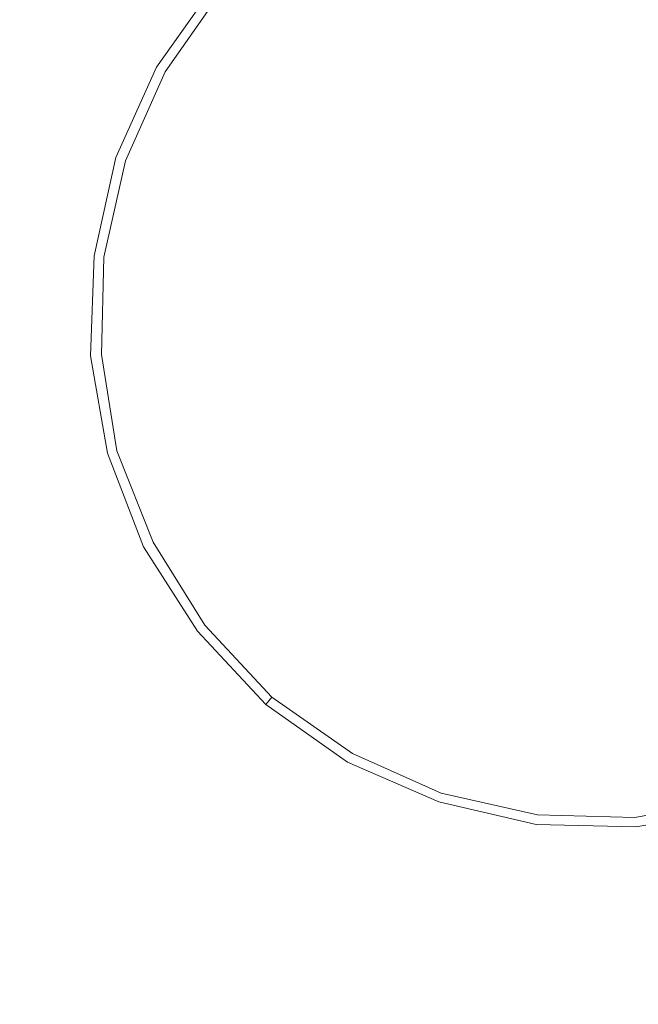
# Model space of a CAD drawing. Extents: x -750 to 750, y -399 to 398.
# Drawn here: x 386 to 437, y 34 to 116 of the extents above; entities that cross this region are included whole.
import ezdxf

# ---------------------------------------------------------------- set-up
doc = ezdxf.new("R2010")
doc.units = 0
doc.header["$LTSCALE"] = 500
doc.header["$MEASUREMENT"] = 0
doc.layers.add('EXC-CHROM', color=7, linetype='Continuous')
doc.layers.add('EXC-WANNA', color=7, linetype='Continuous')

msp = doc.modelspace()

# ---------------------------------------------------------------- linework, layer by layer
at = {"layer": 'EXC-CHROM', "lineweight": 0}
for points, invisible_edges in [([(415.3, 114.4, -192.5), (418.9, 122.7, -193.5), (412.1, 118.6, -193.5), (415.3, 114.4, -192.5)], 15), ([(418.9, 122.7, -193.5), (415.3, 114.4, -192.5), (421.1, 117.9, -192.5), (418.9, 122.7, -193.5)], 15), ([(407.1, 113.9, -193.5), (409.7, 121.7, -194.7), (404.1, 116.4, -194.7), (407.1, 113.9, -193.5)], 15), ([(409.7, 121.7, -194.7), (407.1, 113.9, -193.5), (412.1, 118.6, -193.5), (409.7, 121.7, -194.7)], 15), ([(427.4, 120.1, -192.5), (433.4, 114.3, -191.6), (433.3, 120.8, -192.5), (427.4, 120.1, -192.5)], 15), ([(433.3, 120.8, -192.5), (438, 114, -191.6), (439.1, 120.3, -192.5), (433.3, 120.8, -192.5)], 15), ([(438, 114, -191.6), (433.3, 120.8, -192.5), (433.4, 114.3, -191.6), (438, 114, -191.6)], 15), ([(421.1, 117.9, -192.5), (428.8, 113.8, -191.6), (427.4, 120.1, -192.5), (421.1, 117.9, -192.5)], 15), ([(433.4, 114.3, -191.6), (427.4, 120.1, -192.5), (428.8, 113.8, -191.6), (433.4, 114.3, -191.6)], 15), ([(397.6, 111.3, -195.9), (401.7, 118.5, -197.2), (396.9, 111.7, -197.2), (397.6, 111.3, -195.9)], 13), ([(401.7, 118.5, -197.2), (397.6, 111.3, -195.9), (402.3, 118, -195.9), (401.7, 118.5, -197.2)], 11), ([(399.7, 110.1, -194.7), (402.3, 118, -195.9), (397.6, 111.3, -195.9), (399.7, 110.1, -194.7)], 13), ([(402.3, 118, -195.9), (399.7, 110.1, -194.7), (404.1, 116.4, -194.7), (402.3, 118, -195.9)], 15), ([(411.1, 110.4, -192.5), (412.1, 118.6, -193.5), (407.1, 113.9, -193.5), (411.1, 110.4, -192.5)], 15), ([(412.1, 118.6, -193.5), (411.1, 110.4, -192.5), (415.3, 114.4, -192.5), (412.1, 118.6, -193.5)], 15), ([(419.3, 109.4, -191.6), (421.1, 117.9, -192.5), (415.3, 114.4, -192.5), (419.3, 109.4, -191.6)], 15), ([(421.1, 117.9, -192.5), (419.3, 109.4, -191.6), (423.8, 112.1, -191.6), (421.1, 117.9, -192.5)], 15), ([(428.8, 113.8, -191.6), (421.1, 117.9, -192.5), (423.8, 112.1, -191.6), (428.8, 113.8, -191.6)], 15), ([(403.1, 108.2, -193.5), (404.1, 116.4, -194.7), (399.7, 110.1, -194.7), (403.1, 108.2, -193.5)], 15), ([(404.1, 116.4, -194.7), (403.1, 108.2, -193.5), (407.1, 113.9, -193.5), (404.1, 116.4, -194.7)], 15), ([(407.7, 105.6, -192.5), (407.1, 113.9, -193.5), (403.1, 108.2, -193.5), (407.7, 105.6, -192.5)], 15), ([(407.1, 113.9, -193.5), (407.7, 105.6, -192.5), (411.1, 110.4, -192.5), (407.1, 113.9, -193.5)], 15), ([(415.9, 106.2, -191.6), (415.3, 114.4, -192.5), (411.1, 110.4, -192.5), (415.9, 106.2, -191.6)], 15), ([(415.3, 114.4, -192.5), (415.9, 106.2, -191.6), (419.3, 109.4, -191.6), (415.3, 114.4, -192.5)], 15), ([(428.8, 113.8, -191.6), (433.5, 107, -191), (433.4, 114.3, -191.6), (428.8, 113.8, -191.6)], 15), ([(433.4, 114.3, -191.6), (436.6, 106.7, -191), (438, 114, -191.6), (433.4, 114.3, -191.6)], 15), ([(436.6, 106.7, -191), (433.4, 114.3, -191.6), (433.5, 107, -191), (436.6, 106.7, -191)], 15), ([(439.7, 105.9, -191), (438, 114, -191.6), (436.6, 106.7, -191), (439.7, 105.9, -191)], 15), ([(423.8, 112.1, -191.6), (430.3, 106.6, -191), (428.8, 113.8, -191.6), (423.8, 112.1, -191.6)], 15), ([(433.5, 107, -191), (428.8, 113.8, -191.6), (430.3, 106.6, -191), (433.5, 107, -191)], 15), ([(394.3, 103.9, -195.9), (396.9, 111.7, -197.2), (393.5, 104.2, -197.2), (394.3, 103.9, -195.9)], 13), ([(396.9, 111.7, -197.2), (394.3, 103.9, -195.9), (397.6, 111.3, -195.9), (396.9, 111.7, -197.2)], 15), ([(423.8, 103.6, -191), (423.8, 112.1, -191.6), (419.3, 109.4, -191.6), (423.8, 103.6, -191)], 15), ([(430.3, 106.6, -191), (423.8, 112.1, -191.6), (426.9, 105.5, -191), (430.3, 106.6, -191)], 15), ([(423.8, 112.1, -191.6), (423.8, 103.6, -191), (426.9, 105.5, -191), (423.8, 112.1, -191.6)], 15), ([(396.6, 103.1, -194.7), (397.6, 111.3, -195.9), (394.3, 103.9, -195.9), (396.6, 103.1, -194.7)], 13), ([(397.6, 111.3, -195.9), (396.6, 103.1, -194.7), (399.7, 110.1, -194.7), (397.6, 111.3, -195.9)], 15), ([(400.3, 101.9, -193.5), (399.7, 110.1, -194.7), (396.6, 103.1, -194.7), (400.3, 101.9, -193.5)], 15), ([(399.7, 110.1, -194.7), (400.3, 101.9, -193.5), (403.1, 108.2, -193.5), (399.7, 110.1, -194.7)], 15), ([(413.3, 102.4, -191.6), (411.1, 110.4, -192.5), (407.7, 105.6, -192.5), (413.3, 102.4, -191.6)], 15), ([(411.1, 110.4, -192.5), (413.3, 102.4, -191.6), (415.9, 106.2, -191.6), (411.1, 110.4, -192.5)], 15), ([(421.5, 101.4, -191), (419.3, 109.4, -191.6), (415.9, 106.2, -191.6), (421.5, 101.4, -191)], 15), ([(419.3, 109.4, -191.6), (421.5, 101.4, -191), (423.8, 103.6, -191), (419.3, 109.4, -191.6)], 15), ([(405.3, 100.2, -192.5), (403.1, 108.2, -193.5), (400.3, 101.9, -193.5), (405.3, 100.2, -192.5)], 15), ([(403.1, 108.2, -193.5), (405.3, 100.2, -192.5), (407.7, 105.6, -192.5), (403.1, 108.2, -193.5)], 15), ([(426.9, 105.5, -191), (432, 98.9, -190.6), (430.3, 106.6, -191), (426.9, 105.5, -191)], 15), ([(430.3, 106.6, -191), (433.6, 99.1, -190.6), (433.5, 107, -191), (430.3, 106.6, -191)], 15), ([(433.6, 99.1, -190.6), (430.3, 106.6, -191), (432, 98.9, -190.6), (433.6, 99.1, -190.6)], 15), ([(433.5, 107, -191), (435.2, 98.9, -190.6), (436.6, 106.7, -191), (433.5, 107, -191)], 15), ([(435.2, 98.9, -190.6), (433.5, 107, -191), (433.6, 99.1, -190.6), (435.2, 98.9, -190.6)], 15), ([(436.8, 98.5, -190.6), (436.6, 106.7, -191), (435.2, 98.9, -190.6), (436.8, 98.5, -190.6)], 15), ([(436.6, 106.7, -191), (436.8, 98.5, -190.6), (439.7, 105.9, -191), (436.6, 106.7, -191)], 15), ([(419.6, 98.8, -191), (415.9, 106.2, -191.6), (413.3, 102.4, -191.6), (419.6, 98.8, -191)], 15), ([(415.9, 106.2, -191.6), (419.6, 98.8, -191), (421.5, 101.4, -191), (415.9, 106.2, -191.6)], 15), ([(438.2, 97.7, -190.6), (439.7, 105.9, -191), (436.8, 98.5, -190.6), (438.2, 97.7, -190.6)], 15), ([(411.4, 98.2, -191.6), (407.7, 105.6, -192.5), (405.3, 100.2, -192.5), (411.4, 98.2, -191.6)], 15), ([(407.7, 105.6, -192.5), (411.4, 98.2, -191.6), (413.3, 102.4, -191.6), (407.7, 105.6, -192.5)], 15), ([(428.7, 97.3, -190.6), (426.9, 105.5, -191), (423.8, 103.6, -191), (428.7, 97.3, -190.6)], 15), ([(432, 98.9, -190.6), (426.9, 105.5, -191), (430.2, 98.3, -190.6), (432, 98.9, -190.6)], 15), ([(426.9, 105.5, -191), (428.7, 97.3, -190.6), (430.2, 98.3, -190.6), (426.9, 105.5, -191)], 15), ([(392.5, 95.9, -195.9), (393.5, 104.2, -197.2), (391.7, 96, -197.2), (392.5, 95.9, -195.9)], 13), ([(393.5, 104.2, -197.2), (392.5, 95.9, -195.9), (394.3, 103.9, -195.9), (393.5, 104.2, -197.2)], 15), ([(394.9, 95.6, -194.7), (394.3, 103.9, -195.9), (392.5, 95.9, -195.9), (394.9, 95.6, -194.7)], 13), ([(394.3, 103.9, -195.9), (394.9, 95.6, -194.7), (396.6, 103.1, -194.7), (394.3, 103.9, -195.9)], 15), ([(427.5, 96.2, -190.6), (423.8, 103.6, -191), (421.5, 101.4, -191), (427.5, 96.2, -190.6)], 15), ([(423.8, 103.6, -191), (427.5, 96.2, -190.6), (428.7, 97.3, -190.6), (423.8, 103.6, -191)], 15), ([(398.8, 95.2, -193.5), (396.6, 103.1, -194.7), (394.9, 95.6, -194.7), (398.8, 95.2, -193.5)], 15), ([(396.6, 103.1, -194.7), (398.8, 95.2, -193.5), (400.3, 101.9, -193.5), (396.6, 103.1, -194.7)], 15), ([(418.3, 95.9, -191), (413.3, 102.4, -191.6), (411.4, 98.2, -191.6), (418.3, 95.9, -191)], 15), ([(413.3, 102.4, -191.6), (418.3, 95.9, -191), (419.6, 98.8, -191), (413.3, 102.4, -191.6)], 15), ([(404, 94.5, -192.5), (400.3, 101.9, -193.5), (398.8, 95.2, -193.5), (404, 94.5, -192.5)], 15), ([(400.3, 101.9, -193.5), (404, 94.5, -192.5), (405.3, 100.2, -192.5), (400.3, 101.9, -193.5)], 15), ([(426.5, 94.9, -190.6), (421.5, 101.4, -191), (419.6, 98.8, -191), (426.5, 94.9, -190.6)], 15), ([(421.5, 101.4, -191), (426.5, 94.9, -190.6), (427.5, 96.2, -190.6), (421.5, 101.4, -191)], 15), ([(410.4, 93.7, -191.6), (405.3, 100.2, -192.5), (404, 94.5, -192.5), (410.4, 93.7, -191.6)], 15), ([(405.3, 100.2, -192.5), (410.4, 93.7, -191.6), (411.4, 98.2, -191.6), (405.3, 100.2, -192.5)], 15), ([(432, 98.9, -190.6), (433.7, 90.8, -190.5), (433.6, 99.1, -190.6), (432, 98.9, -190.6)], 15), ([(433.6, 99.1, -190.6), (433.7, 90.8, -190.5), (435.2, 98.9, -190.6), (433.6, 99.1, -190.6)], 15), ([(425.9, 93.4, -190.6), (419.6, 98.8, -191), (418.3, 95.9, -191), (425.9, 93.4, -190.6)], 15), ([(419.6, 98.8, -191), (425.9, 93.4, -190.6), (426.5, 94.9, -190.6), (419.6, 98.8, -191)], 15), ([(428.7, 97.3, -190.6), (433.7, 90.8, -190.5), (430.2, 98.3, -190.6), (428.7, 97.3, -190.6)], 15), ([(430.2, 98.3, -190.6), (433.7, 90.8, -190.5), (432, 98.9, -190.6), (430.2, 98.3, -190.6)], 15), ([(435.2, 98.9, -190.6), (433.7, 90.8, -190.5), (436.8, 98.5, -190.6), (435.2, 98.9, -190.6)], 15), ([(436.8, 98.5, -190.6), (433.7, 90.8, -190.5), (438.2, 97.7, -190.6), (436.8, 98.5, -190.6)], 15), ([(417.6, 92.8, -191), (411.4, 98.2, -191.6), (410.4, 93.7, -191.6), (417.6, 92.8, -191)], 15), ([(411.4, 98.2, -191.6), (417.6, 92.8, -191), (418.3, 95.9, -191), (411.4, 98.2, -191.6)], 15), ([(438.2, 97.7, -190.6), (433.7, 90.8, -190.5), (439.5, 96.7, -190.6), (438.2, 97.7, -190.6)], 15), ([(427.5, 96.2, -190.6), (433.7, 90.8, -190.5), (428.7, 97.3, -190.6), (427.5, 96.2, -190.6)], 15), ([(439.5, 96.7, -190.6), (433.7, 90.8, -190.5), (440.5, 95.5, -190.6), (439.5, 96.7, -190.6)], 15), ([(392.3, 87.8, -195.9), (391.7, 96, -197.2), (391.4, 87.7, -197.2), (392.3, 87.8, -195.9)], 13), ([(391.7, 96, -197.2), (392.3, 87.8, -195.9), (392.5, 95.9, -195.9), (391.7, 96, -197.2)], 15), ([(394.7, 88, -194.7), (392.5, 95.9, -195.9), (392.3, 87.8, -195.9), (394.7, 88, -194.7)], 13), ([(392.5, 95.9, -195.9), (394.7, 88, -194.7), (394.9, 95.6, -194.7), (392.5, 95.9, -195.9)], 15), ([(425.5, 91.8, -190.6), (418.3, 95.9, -191), (417.6, 92.8, -191), (425.5, 91.8, -190.6)], 15), ([(418.3, 95.9, -191), (425.5, 91.8, -190.6), (425.9, 93.4, -190.6), (418.3, 95.9, -191)], 15), ([(426.5, 94.9, -190.6), (433.7, 90.8, -190.5), (427.5, 96.2, -190.6), (426.5, 94.9, -190.6)], 15), ([(398.6, 88.3, -193.5), (394.9, 95.6, -194.7), (394.7, 88, -194.7), (398.6, 88.3, -193.5)], 15), ([(394.9, 95.6, -194.7), (398.6, 88.3, -193.5), (398.8, 95.2, -193.5), (394.9, 95.6, -194.7)], 15), ([(403.8, 88.6, -192.5), (398.8, 95.2, -193.5), (398.6, 88.3, -193.5), (403.8, 88.6, -192.5)], 15), ([(398.8, 95.2, -193.5), (403.8, 88.6, -192.5), (404, 94.5, -192.5), (398.8, 95.2, -193.5)], 15), ([(440.5, 95.5, -190.6), (433.7, 90.8, -190.5), (441.3, 94.1, -190.6), (440.5, 95.5, -190.6)], 15), ([(410.2, 89.1, -191.6), (404, 94.5, -192.5), (403.8, 88.6, -192.5), (410.2, 89.1, -191.6)], 15), ([(404, 94.5, -192.5), (410.2, 89.1, -191.6), (410.4, 93.7, -191.6), (404, 94.5, -192.5)], 15), ([(425.9, 93.4, -190.6), (433.7, 90.8, -190.5), (426.5, 94.9, -190.6), (425.9, 93.4, -190.6)], 15), ([(417.5, 89.6, -191), (410.4, 93.7, -191.6), (410.2, 89.1, -191.6), (417.5, 89.6, -191)], 15), ([(410.4, 93.7, -191.6), (417.5, 89.6, -191), (417.6, 92.8, -191), (410.4, 93.7, -191.6)], 15), ([(425.5, 91.8, -190.6), (433.7, 90.8, -190.5), (425.9, 93.4, -190.6), (425.5, 91.8, -190.6)], 15), ([(441.3, 94.1, -190.6), (433.7, 90.8, -190.5), (441.8, 92.5, -190.6), (441.3, 94.1, -190.6)], 15), ([(425.5, 90.2, -190.6), (417.6, 92.8, -191), (417.5, 89.6, -191), (425.5, 90.2, -190.6)], 15), ([(417.6, 92.8, -191), (425.5, 90.2, -190.6), (425.5, 91.8, -190.6), (417.6, 92.8, -191)], 15), ([(425.5, 90.2, -190.6), (433.7, 90.8, -190.5), (425.5, 91.8, -190.6), (425.5, 90.2, -190.6)], 15), ([(441.8, 92.5, -190.6), (433.7, 90.8, -190.5), (442, 90.9, -190.6), (441.8, 92.5, -190.6)], 15), ([(417.5, 89.6, -191), (425.8, 88.6, -190.6), (425.5, 90.2, -190.6), (417.5, 89.6, -191)], 15), ([(425.8, 88.6, -190.6), (433.7, 90.8, -190.5), (425.5, 90.2, -190.6), (425.8, 88.6, -190.6)], 15), ([(426.3, 87.1, -190.6), (433.7, 90.8, -190.5), (425.8, 88.6, -190.6), (426.3, 87.1, -190.6)], 15), ([(427.2, 85.7, -190.6), (433.7, 90.8, -190.5), (426.3, 87.1, -190.6), (427.2, 85.7, -190.6)], 15), ([(428.3, 84.5, -190.6), (433.7, 90.8, -190.5), (427.2, 85.7, -190.6), (428.3, 84.5, -190.6)], 15), ([(429.6, 83.6, -190.6), (433.7, 90.8, -190.5), (428.3, 84.5, -190.6), (429.6, 83.6, -190.6)], 15), ([(431.1, 82.9, -190.6), (433.7, 90.8, -190.5), (429.6, 83.6, -190.6), (431.1, 82.9, -190.6)], 15), ([(432.7, 82.6, -190.6), (433.7, 90.8, -190.5), (431.1, 82.9, -190.6), (432.7, 82.6, -190.6)], 15), ([(434.3, 82.5, -190.6), (433.7, 90.8, -190.5), (432.7, 82.6, -190.6), (434.3, 82.5, -190.6)], 15), ([(442, 90.9, -190.6), (433.7, 90.8, -190.5), (441.9, 89.3, -190.6), (442, 90.9, -190.6)], 15), ([(438.4, 84, -190.6), (433.7, 90.8, -190.5), (437.2, 83.3, -190.6), (438.4, 84, -190.6)], 15), ([(439.7, 85, -190.6), (433.7, 90.8, -190.5), (438.4, 84, -190.6), (439.7, 85, -190.6)], 15), ([(440.7, 86.3, -190.6), (433.7, 90.8, -190.5), (439.7, 85, -190.6), (440.7, 86.3, -190.6)], 15), ([(441.4, 87.7, -190.6), (433.7, 90.8, -190.5), (440.7, 86.3, -190.6), (441.4, 87.7, -190.6)], 15), ([(441.9, 89.3, -190.6), (433.7, 90.8, -190.5), (441.4, 87.7, -190.6), (441.9, 89.3, -190.6)], 15), ([(437.2, 83.3, -190.6), (433.7, 90.8, -190.5), (435.9, 82.8, -190.6), (437.2, 83.3, -190.6)], 15), ([(435.9, 82.8, -190.6), (433.7, 90.8, -190.5), (434.3, 82.5, -190.6), (435.9, 82.8, -190.6)], 15), ([(410.2, 89.1, -191.6), (418.1, 86.5, -191), (417.5, 89.6, -191), (410.2, 89.1, -191.6)], 15), ([(425.8, 88.6, -190.6), (417.5, 89.6, -191), (418.1, 86.5, -191), (425.8, 88.6, -190.6)], 15), ([(398.6, 88.3, -193.5), (404.8, 82.8, -192.5), (403.8, 88.6, -192.5), (398.6, 88.3, -193.5)], 15), ([(403.8, 88.6, -192.5), (411, 84.5, -191.6), (410.2, 89.1, -191.6), (403.8, 88.6, -192.5)], 15), ([(411, 84.5, -191.6), (403.8, 88.6, -192.5), (404.8, 82.8, -192.5), (411, 84.5, -191.6)], 15), ([(418.1, 86.5, -191), (410.2, 89.1, -191.6), (411, 84.5, -191.6), (418.1, 86.5, -191)], 15), ([(418.1, 86.5, -191), (426.3, 87.1, -190.6), (425.8, 88.6, -190.6), (418.1, 86.5, -191)], 15), ([(391.4, 87.7, -197.2), (393.6, 79.8, -195.9), (392.3, 87.8, -195.9), (391.4, 87.7, -197.2)], 15), ([(393.6, 79.8, -195.9), (391.4, 87.7, -197.2), (392.8, 79.6, -197.2), (393.6, 79.8, -195.9)], 13), ([(392.3, 87.8, -195.9), (396, 80.4, -194.7), (394.7, 88, -194.7), (392.3, 87.8, -195.9)], 15), ([(396, 80.4, -194.7), (392.3, 87.8, -195.9), (393.6, 79.8, -195.9), (396, 80.4, -194.7)], 13), ([(394.7, 88, -194.7), (399.7, 81.4, -193.5), (398.6, 88.3, -193.5), (394.7, 88, -194.7)], 15), ([(399.7, 81.4, -193.5), (394.7, 88, -194.7), (396, 80.4, -194.7), (399.7, 81.4, -193.5)], 15), ([(404.8, 82.8, -192.5), (398.6, 88.3, -193.5), (399.7, 81.4, -193.5), (404.8, 82.8, -192.5)], 15), ([(426.3, 87.1, -190.6), (418.1, 86.5, -191), (419.2, 83.5, -191), (426.3, 87.1, -190.6)], 15), ([(419.2, 83.5, -191), (427.2, 85.7, -190.6), (426.3, 87.1, -190.6), (419.2, 83.5, -191)], 15), ([(411, 84.5, -191.6), (419.2, 83.5, -191), (418.1, 86.5, -191), (411, 84.5, -191.6)], 15), ([(427.2, 85.7, -190.6), (419.2, 83.5, -191), (420.9, 80.8, -191), (427.2, 85.7, -190.6)], 15), ([(420.9, 80.8, -191), (428.3, 84.5, -190.6), (427.2, 85.7, -190.6), (420.9, 80.8, -191)], 15), ([(404.8, 82.8, -192.5), (412.7, 80.2, -191.6), (411, 84.5, -191.6), (404.8, 82.8, -192.5)], 15), ([(419.2, 83.5, -191), (411, 84.5, -191.6), (412.7, 80.2, -191.6), (419.2, 83.5, -191)], 15), ([(428.3, 84.5, -190.6), (420.9, 80.8, -191), (423.1, 78.5, -191), (428.3, 84.5, -190.6)], 15), ([(423.1, 78.5, -191), (429.6, 83.6, -190.6), (428.3, 84.5, -190.6), (423.1, 78.5, -191)], 15), ([(429.6, 83.6, -190.6), (423.1, 78.5, -191), (425.7, 76.7, -191), (429.6, 83.6, -190.6)], 15), ([(425.7, 76.7, -191), (431.1, 82.9, -190.6), (429.6, 83.6, -190.6), (425.7, 76.7, -191)], 15), ([(399.7, 81.4, -193.5), (406.9, 77.4, -192.5), (404.8, 82.8, -192.5), (399.7, 81.4, -193.5)], 15), ([(412.7, 80.2, -191.6), (404.8, 82.8, -192.5), (406.9, 77.4, -192.5), (412.7, 80.2, -191.6)], 15), ([(412.7, 80.2, -191.6), (420.9, 80.8, -191), (419.2, 83.5, -191), (412.7, 80.2, -191.6)], 15), ([(431.1, 82.9, -190.6), (425.7, 76.7, -191), (428.6, 75.4, -191), (431.1, 82.9, -190.6)], 15), ([(428.6, 75.4, -191), (432.7, 82.6, -190.6), (431.1, 82.9, -190.6), (428.6, 75.4, -191)], 15), ([(434.9, 74.6, -191), (435.9, 82.8, -190.6), (434.3, 82.5, -190.6), (434.9, 74.6, -191)], 15), ([(435.9, 82.8, -190.6), (434.9, 74.6, -191), (438, 75.1, -191), (435.9, 82.8, -190.6)], 15), ([(435.9, 82.8, -190.6), (440.6, 76.1, -191), (437.2, 83.3, -190.6), (435.9, 82.8, -190.6)], 15), ([(440.6, 76.1, -191), (435.9, 82.8, -190.6), (438, 75.1, -191), (440.6, 76.1, -191)], 15), ([(432.7, 82.6, -190.6), (428.6, 75.4, -191), (431.7, 74.7, -191), (432.7, 82.6, -190.6)], 15), ([(431.7, 74.7, -191), (434.3, 82.5, -190.6), (432.7, 82.6, -190.6), (431.7, 74.7, -191)], 15), ([(434.3, 82.5, -190.6), (431.7, 74.7, -191), (434.9, 74.6, -191), (434.3, 82.5, -190.6)], 15), ([(396, 80.4, -194.7), (402.2, 75, -193.5), (399.7, 81.4, -193.5), (396, 80.4, -194.7)], 15), ([(406.9, 77.4, -192.5), (399.7, 81.4, -193.5), (402.2, 75, -193.5), (406.9, 77.4, -192.5)], 15), ([(393.6, 79.8, -195.9), (398.7, 73.2, -194.7), (396, 80.4, -194.7), (393.6, 79.8, -195.9)], 15), ([(402.2, 75, -193.5), (396, 80.4, -194.7), (398.7, 73.2, -194.7), (402.2, 75, -193.5)], 15), ([(420.9, 80.8, -191), (412.7, 80.2, -191.6), (415.1, 76.3, -191.6), (420.9, 80.8, -191)], 15), ([(415.1, 76.3, -191.6), (423.1, 78.5, -191), (420.9, 80.8, -191), (415.1, 76.3, -191.6)], 15), ([(392.8, 79.6, -197.2), (396.6, 72.2, -195.9), (393.6, 79.8, -195.9), (392.8, 79.6, -197.2)], 15), ([(396.6, 72.2, -195.9), (392.8, 79.6, -197.2), (395.8, 71.8, -197.2), (396.6, 72.2, -195.9)], 13), ([(398.7, 73.2, -194.7), (393.6, 79.8, -195.9), (396.6, 72.2, -195.9), (398.7, 73.2, -194.7)], 13), ([(406.9, 77.4, -192.5), (415.1, 76.3, -191.6), (412.7, 80.2, -191.6), (406.9, 77.4, -192.5)], 15), ([(423.1, 78.5, -191), (415.1, 76.3, -191.6), (418.3, 73, -191.6), (423.1, 78.5, -191)], 15), ([(418.3, 73, -191.6), (425.7, 76.7, -191), (423.1, 78.5, -191), (418.3, 73, -191.6)], 15), ([(402.2, 75, -193.5), (410.1, 72.4, -192.5), (406.9, 77.4, -192.5), (402.2, 75, -193.5)], 15), ([(415.1, 76.3, -191.6), (406.9, 77.4, -192.5), (410.1, 72.4, -192.5), (415.1, 76.3, -191.6)], 15), ([(410.1, 72.4, -192.5), (418.3, 73, -191.6), (415.1, 76.3, -191.6), (410.1, 72.4, -192.5)], 15), ([(425.7, 76.7, -191), (418.3, 73, -191.6), (422.1, 70.3, -191.6), (425.7, 76.7, -191)], 15), ([(422.1, 70.3, -191.6), (428.6, 75.4, -191), (425.7, 76.7, -191), (422.1, 70.3, -191.6)], 15), ([(428.6, 75.4, -191), (422.1, 70.3, -191.6), (426.3, 68.4, -191.6), (428.6, 75.4, -191)], 15), ([(426.3, 68.4, -191.6), (431.7, 74.7, -191), (428.6, 75.4, -191), (426.3, 68.4, -191.6)], 15), ([(398.7, 73.2, -194.7), (405.9, 69.1, -193.5), (402.2, 75, -193.5), (398.7, 73.2, -194.7)], 15), ([(410.1, 72.4, -192.5), (402.2, 75, -193.5), (405.9, 69.1, -193.5), (410.1, 72.4, -192.5)], 15), ([(431.7, 74.7, -191), (426.3, 68.4, -191.6), (430.8, 67.4, -191.6), (431.7, 74.7, -191)], 15), ([(430.8, 67.4, -191.6), (434.9, 74.6, -191), (431.7, 74.7, -191), (430.8, 67.4, -191.6)], 15), ([(434.9, 74.6, -191), (430.8, 67.4, -191.6), (435.4, 67.3, -191.6), (434.9, 74.6, -191)], 15), ([(435.4, 67.3, -191.6), (438, 75.1, -191), (434.9, 74.6, -191), (435.4, 67.3, -191.6)], 15), ([(438, 75.1, -191), (435.4, 67.3, -191.6), (440, 68.1, -191.6), (438, 75.1, -191)], 15), ([(396.6, 72.2, -195.9), (402.8, 66.7, -194.7), (398.7, 73.2, -194.7), (396.6, 72.2, -195.9)], 15), ([(405.9, 69.1, -193.5), (398.7, 73.2, -194.7), (402.8, 66.7, -194.7), (405.9, 69.1, -193.5)], 15), ([(418.3, 73, -191.6), (410.1, 72.4, -192.5), (414.1, 68.1, -192.5), (418.3, 73, -191.6)], 15), ([(414.1, 68.1, -192.5), (422.1, 70.3, -191.6), (418.3, 73, -191.6), (414.1, 68.1, -192.5)], 15), ([(395.8, 71.8, -197.2), (400.9, 65.3, -195.9), (396.6, 72.2, -195.9), (395.8, 71.8, -197.2)], 15), ([(402.8, 66.7, -194.7), (396.6, 72.2, -195.9), (400.9, 65.3, -195.9), (402.8, 66.7, -194.7)], 13), ([(405.9, 69.1, -193.5), (414.1, 68.1, -192.5), (410.1, 72.4, -192.5), (405.9, 69.1, -193.5)], 15), ([(400.9, 65.3, -195.9), (395.8, 71.8, -197.2), (400.3, 64.8, -197.2), (400.9, 65.3, -195.9)], 13), ([(422.1, 70.3, -191.6), (414.1, 68.1, -192.5), (418.9, 64.7, -192.5), (422.1, 70.3, -191.6)], 15), ([(418.9, 64.7, -192.5), (426.3, 68.4, -191.6), (422.1, 70.3, -191.6), (418.9, 64.7, -192.5)], 15), ([(402.8, 66.7, -194.7), (410.7, 64.1, -193.5), (405.9, 69.1, -193.5), (402.8, 66.7, -194.7)], 15), ([(414.1, 68.1, -192.5), (405.9, 69.1, -193.5), (410.7, 64.1, -193.5), (414.1, 68.1, -192.5)], 15), ([(410.7, 64.1, -193.5), (418.9, 64.7, -192.5), (414.1, 68.1, -192.5), (410.7, 64.1, -193.5)], 15), ([(426.3, 68.4, -191.6), (418.9, 64.7, -192.5), (424.3, 62.3, -192.5), (426.3, 68.4, -191.6)], 15), ([(424.3, 62.3, -192.5), (430.8, 67.4, -191.6), (426.3, 68.4, -191.6), (424.3, 62.3, -192.5)], 15), ([(435.9, 60.9, -192.5), (440, 68.1, -191.6), (435.4, 67.3, -191.6), (435.9, 60.9, -192.5)], 15), ([(440, 68.1, -191.6), (435.9, 60.9, -192.5), (441.7, 61.9, -192.5), (440, 68.1, -191.6)], 15), ([(430.8, 67.4, -191.6), (424.3, 62.3, -192.5), (430, 61, -192.5), (430.8, 67.4, -191.6)], 15), ([(430, 61, -192.5), (435.4, 67.3, -191.6), (430.8, 67.4, -191.6), (430, 61, -192.5)], 15), ([(435.4, 67.3, -191.6), (430, 61, -192.5), (435.9, 60.9, -192.5), (435.4, 67.3, -191.6)], 15), ([(400.9, 65.3, -195.9), (408.1, 61.2, -194.7), (402.8, 66.7, -194.7), (400.9, 65.3, -195.9)], 15), ([(410.7, 64.1, -193.5), (402.8, 66.7, -194.7), (408.1, 61.2, -194.7), (410.7, 64.1, -193.5)], 15), ([(400.3, 64.8, -197.2), (406.5, 59.3, -195.9), (400.9, 65.3, -195.9), (400.3, 64.8, -197.2)], 15), ([(406.5, 59.3, -195.9), (400.3, 64.8, -197.2), (406, 58.7, -197.2), (406.5, 59.3, -195.9)], 13), ([(408.1, 61.2, -194.7), (400.9, 65.3, -195.9), (406.5, 59.3, -195.9), (408.1, 61.2, -194.7)], 13), ([(408.1, 61.2, -194.7), (416.3, 60.1, -193.5), (410.7, 64.1, -193.5), (408.1, 61.2, -194.7)], 15), ([(418.9, 64.7, -192.5), (410.7, 64.1, -193.5), (416.3, 60.1, -193.5), (418.9, 64.7, -192.5)], 15), ([(416.3, 60.1, -193.5), (424.3, 62.3, -192.5), (418.9, 64.7, -192.5), (416.3, 60.1, -193.5)], 15), ([(424.3, 62.3, -192.5), (416.3, 60.1, -193.5), (422.6, 57.3, -193.5), (424.3, 62.3, -192.5)], 15), ([(422.6, 57.3, -193.5), (430, 61, -192.5), (424.3, 62.3, -192.5), (422.6, 57.3, -193.5)], 15), ([(436.3, 55.6, -193.5), (441.7, 61.9, -192.5), (435.9, 60.9, -192.5), (436.3, 55.6, -193.5)], 15), ([(441.7, 61.9, -192.5), (436.3, 55.6, -193.5), (443.1, 56.8, -193.5), (441.7, 61.9, -192.5)], 15), ([(406.5, 59.3, -195.9), (414.4, 56.7, -194.7), (408.1, 61.2, -194.7), (406.5, 59.3, -195.9)], 15), ([(416.3, 60.1, -193.5), (408.1, 61.2, -194.7), (414.4, 56.7, -194.7), (416.3, 60.1, -193.5)], 15), ([(430, 61, -192.5), (422.6, 57.3, -193.5), (429.3, 55.8, -193.5), (430, 61, -192.5)], 15), ([(429.3, 55.8, -193.5), (435.9, 60.9, -192.5), (430, 61, -192.5), (429.3, 55.8, -193.5)], 15), ([(435.9, 60.9, -192.5), (429.3, 55.8, -193.5), (436.3, 55.6, -193.5), (435.9, 60.9, -192.5)], 15), ([(414.4, 56.7, -194.7), (422.6, 57.3, -193.5), (416.3, 60.1, -193.5), (414.4, 56.7, -194.7)], 15), ([(406, 58.7, -197.2), (413.2, 54.6, -195.9), (406.5, 59.3, -195.9), (406, 58.7, -197.2)], 11), ([(414.4, 56.7, -194.7), (406.5, 59.3, -195.9), (413.2, 54.6, -195.9), (414.4, 56.7, -194.7)], 13), ([(413.2, 54.6, -195.9), (406, 58.7, -197.2), (412.8, 53.9, -197.2), (413.2, 54.6, -195.9)], 13), ([(413.2, 54.6, -195.9), (421.4, 53.6, -194.7), (414.4, 56.7, -194.7), (413.2, 54.6, -195.9)], 15), ([(422.6, 57.3, -193.5), (414.4, 56.7, -194.7), (421.4, 53.6, -194.7), (422.6, 57.3, -193.5)], 15), ([(421.4, 53.6, -194.7), (429.3, 55.8, -193.5), (422.6, 57.3, -193.5), (421.4, 53.6, -194.7)], 15), ([(436.5, 51.7, -194.7), (443.1, 56.8, -193.5), (436.3, 55.6, -193.5), (436.5, 51.7, -194.7)], 15), ([(443.1, 56.8, -193.5), (436.5, 51.7, -194.7), (444.1, 53, -194.7), (443.1, 56.8, -193.5)], 15), ([(429.3, 55.8, -193.5), (421.4, 53.6, -194.7), (428.9, 51.9, -194.7), (429.3, 55.8, -193.5)], 15), ([(428.9, 51.9, -194.7), (436.3, 55.6, -193.5), (429.3, 55.8, -193.5), (428.9, 51.9, -194.7)], 15), ([(436.3, 55.6, -193.5), (428.9, 51.9, -194.7), (436.5, 51.7, -194.7), (436.3, 55.6, -193.5)], 15), ([(412.8, 53.9, -197.2), (420.6, 51.3, -195.9), (413.2, 54.6, -195.9), (412.8, 53.9, -197.2)], 15), ([(421.4, 53.6, -194.7), (413.2, 54.6, -195.9), (420.6, 51.3, -195.9), (421.4, 53.6, -194.7)], 13), ([(420.6, 51.3, -195.9), (412.8, 53.9, -197.2), (420.4, 50.6, -197.2), (420.6, 51.3, -195.9)], 13), ([(420.6, 51.3, -195.9), (428.9, 51.9, -194.7), (421.4, 53.6, -194.7), (420.6, 51.3, -195.9)], 15), ([(436.7, 49.3, -195.9), (444.1, 53, -194.7), (436.5, 51.7, -194.7), (436.7, 49.3, -195.9)], 15), ([(444.1, 53, -194.7), (436.7, 49.3, -195.9), (444.7, 50.7, -195.9), (444.1, 53, -194.7)], 13), ([(428.9, 51.9, -194.7), (420.6, 51.3, -195.9), (428.6, 49.5, -195.9), (428.9, 51.9, -194.7)], 13), ([(428.6, 49.5, -195.9), (436.5, 51.7, -194.7), (428.9, 51.9, -194.7), (428.6, 49.5, -195.9)], 15), ([(436.5, 51.7, -194.7), (428.6, 49.5, -195.9), (436.7, 49.3, -195.9), (436.5, 51.7, -194.7)], 13), ([(420.4, 50.6, -197.2), (428.6, 49.5, -195.9), (420.6, 51.3, -195.9), (420.4, 50.6, -197.2)], 15), ([(428.6, 49.5, -195.9), (420.4, 50.6, -197.2), (428.5, 48.7, -197.2), (428.6, 49.5, -195.9)], 13), ([(436.8, 48.5, -197.2), (444.7, 50.7, -195.9), (436.7, 49.3, -195.9), (436.8, 48.5, -197.2)], 15), ([(444.7, 50.7, -195.9), (436.8, 48.5, -197.2), (445, 49.9, -197.2), (444.7, 50.7, -195.9)], 13), ([(428.5, 48.7, -197.2), (436.7, 49.3, -195.9), (428.6, 49.5, -195.9), (428.5, 48.7, -197.2)], 15), ([(436.7, 49.3, -195.9), (428.5, 48.7, -197.2), (436.8, 48.5, -197.2), (436.7, 49.3, -195.9)], 13)]:
    msp.add_3dface(points, dxfattribs=dict(at, invisible_edges=invisible_edges))
at = {"layer": 'EXC-WANNA', "lineweight": 0, "invisible_edges": 15}
for points in [[(460.3, 126.3, -201), (436.7, 124, -201.1), (437.4, 110.5, -201.1), (460.3, 126.3, -201)], [(436.7, 124, -201.1), (412.3, 121.6, -201.1), (413.1, 108, -201.1), (436.7, 124, -201.1)], [(413.1, 108, -201.1), (437.4, 110.5, -201.1), (436.7, 124, -201.1), (413.1, 108, -201.1)], [(412.3, 121.6, -201.1), (387.5, 119.2, -201.1), (388.3, 105.5, -201.1), (412.3, 121.6, -201.1)], [(388.3, 105.5, -201.1), (413.1, 108, -201.1), (412.3, 121.6, -201.1), (388.3, 105.5, -201.1)], [(387.5, 119.2, -201.1), (362.4, 116.7, -201.1), (363.3, 102.9, -201.1), (387.5, 119.2, -201.1)], [(363.3, 102.9, -201.1), (388.3, 105.5, -201.1), (387.5, 119.2, -201.1), (363.3, 102.9, -201.1)], [(437.4, 110.5, -201.1), (413.1, 108, -201.1), (413.9, 94.5, -201.1), (437.4, 110.5, -201.1)], [(413.9, 94.5, -201.1), (438.1, 97.1, -201.1), (437.4, 110.5, -201.1), (413.9, 94.5, -201.1)], [(413.1, 108, -201.1), (388.3, 105.5, -201.1), (389.1, 91.8, -201.1), (413.1, 108, -201.1)], [(389.1, 91.8, -201.1), (413.9, 94.5, -201.1), (413.1, 108, -201.1), (389.1, 91.8, -201.1)], [(388.3, 105.5, -201.1), (363.3, 102.9, -201.1), (364.1, 89.1, -201.1), (388.3, 105.5, -201.1)], [(364.1, 89.1, -201.1), (389.1, 91.8, -201.1), (388.3, 105.5, -201.1), (364.1, 89.1, -201.1)], [(438.1, 97.1, -201.1), (413.9, 94.5, -201.1), (414.6, 80.9, -201.1), (438.1, 97.1, -201.1)], [(414.6, 80.9, -201.1), (438.8, 83.6, -201.1), (438.1, 97.1, -201.1), (414.6, 80.9, -201.1)], [(413.9, 94.5, -201.1), (389.1, 91.8, -201.1), (390, 78.1, -201.1), (413.9, 94.5, -201.1)], [(390, 78.1, -201.1), (414.6, 80.9, -201.1), (413.9, 94.5, -201.1), (390, 78.1, -201.1)], [(389.1, 91.8, -201.1), (364.1, 89.1, -201.1), (365, 75.3, -201.1), (389.1, 91.8, -201.1)], [(365, 75.3, -201.1), (390, 78.1, -201.1), (389.1, 91.8, -201.1), (365, 75.3, -201.1)], [(438.8, 83.6, -201.1), (414.6, 80.9, -201.1), (415.4, 67.3, -201.1), (438.8, 83.6, -201.1)], [(415.4, 67.3, -201.1), (439.6, 70.1, -201.1), (438.8, 83.6, -201.1), (415.4, 67.3, -201.1)], [(414.6, 80.9, -201.1), (390, 78.1, -201.1), (390.8, 64.4, -201.1), (414.6, 80.9, -201.1)], [(390.8, 64.4, -201.1), (415.4, 67.3, -201.1), (414.6, 80.9, -201.1), (390.8, 64.4, -201.1)], [(390, 78.1, -201.1), (365, 75.3, -201.1), (365.9, 61.5, -201.1), (390, 78.1, -201.1)], [(365.9, 61.5, -201.1), (390.8, 64.4, -201.1), (390, 78.1, -201.1), (365.9, 61.5, -201.1)], [(439.6, 70.1, -201.1), (415.4, 67.3, -201.1), (416.2, 53.8, -201.1), (439.6, 70.1, -201.1)], [(416.2, 53.8, -201.1), (440.3, 56.8, -201.1), (439.6, 70.1, -201.1), (416.2, 53.8, -201.1)], [(415.4, 67.3, -201.1), (390.8, 64.4, -201.1), (391.6, 50.8, -201.1), (415.4, 67.3, -201.1)], [(391.6, 50.8, -201.1), (416.2, 53.8, -201.1), (415.4, 67.3, -201.1), (391.6, 50.8, -201.1)], [(390.8, 64.4, -201.1), (365.9, 61.5, -201.1), (366.8, 47.7, -201.1), (390.8, 64.4, -201.1)], [(366.8, 47.7, -201.1), (391.6, 50.8, -201.1), (390.8, 64.4, -201.1), (366.8, 47.7, -201.1)], [(440.3, 56.8, -201.1), (416.2, 53.8, -201.1), (416.9, 40.4, -201.1), (440.3, 56.8, -201.1)], [(416.9, 40.4, -201.1), (441, 43.5, -201.1), (440.3, 56.8, -201.1), (416.9, 40.4, -201.1)], [(416.2, 53.8, -201.1), (391.6, 50.8, -201.1), (392.4, 37.3, -201.1), (416.2, 53.8, -201.1)], [(392.4, 37.3, -201.1), (416.9, 40.4, -201.1), (416.2, 53.8, -201.1), (392.4, 37.3, -201.1)], [(391.6, 50.8, -201.1), (366.8, 47.7, -201.1), (367.6, 34.1, -201.1), (391.6, 50.8, -201.1)], [(367.6, 34.1, -201.1), (392.4, 37.3, -201.1), (391.6, 50.8, -201.1), (367.6, 34.1, -201.1)], [(441, 43.5, -201.1), (416.9, 40.4, -201.1), (417.7, 27.1, -201.1), (441, 43.5, -201.1)], [(417.7, 27.1, -201.1), (441.7, 30.3, -201.1), (441, 43.5, -201.1), (417.7, 27.1, -201.1)], [(416.9, 40.4, -201.1), (392.4, 37.3, -201.1), (393.2, 23.8, -201.1), (416.9, 40.4, -201.1)], [(393.2, 23.8, -201.1), (417.7, 27.1, -201.1), (416.9, 40.4, -201.1), (393.2, 23.8, -201.1)], [(392.4, 37.3, -201.1), (367.6, 34.1, -201.1), (368.5, 20.6, -201.1), (392.4, 37.3, -201.1)], [(368.5, 20.6, -201.1), (393.2, 23.8, -201.1), (392.4, 37.3, -201.1), (368.5, 20.6, -201.1)]]:
    msp.add_3dface(points, dxfattribs=at)

doc.saveas('drawing.dxf')
